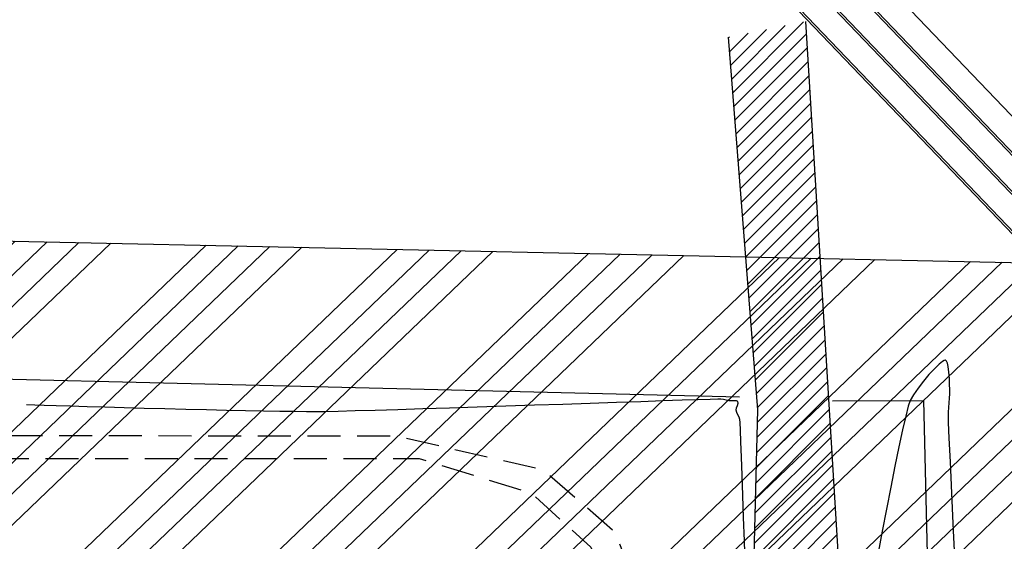
# Model space of a CAD drawing. Units: metres. Extents: x 476623 to 487646, y 6677974 to 6683992.
# Drawn here: x 484950 to 485068, y 6682062 to 6682125 of the extents above; entities that cross this region are included whole.
import ezdxf

# ---------------------------------------------------------------- set-up
doc = ezdxf.new("R2010")
doc.units = ezdxf.units.M
doc.header["$LTSCALE"] = 12.5
doc.header["$MEASUREMENT"] = 0
doc.linetypes.add('DASHED2', pattern=[9.525, 6.35, -3.175])
for name, color, linetype in [('ACESSO', 8, 'DASHED2'), ('Canal', 150, 'Continuous'), ('CANAL 05', 232, 'Continuous'), ('Cerca', 8, 'CERCA2'), ('CONT-MNR', 46, 'Continuous'), ('HACH_TERRAPLENAGEM 2ª FASE', 120, 'Continuous'), ('MURO', 7, 'Continuous'), ('OFF-SET', 61, 'Continuous'), ('VALÃO', 5, 'Continuous')]:
    doc.layers.add(name, color=color, linetype=linetype)
doc.styles.add('ROMANS', font='romans.shx', dxfattribs={"height": 0.8})
doc.linetypes.add('CERCA2', pattern='A,0.168156,-0.009947,["X",ROMANS,S=0.03937,R=0,X=0,Y=-0.019685],-0.047442', length=0.225545)

msp = doc.modelspace()

# ---------------------------------------------------------------- hatches: boundary and pattern name
at = {"layer": 'Canal'}
h = msp.add_hatch(dxfattribs=at)
h.set_pattern_fill('ANSI31', color=256, scale=10, style=0)
h.set_pattern_definition([(45, (0, 0), (-0.88388347648, 0.88388347648), [])])
h.paths.add_polyline_path([(485052.9175571, 6681985.6574566), (485044.4469184, 6682124.531298), (485035.1369769, 6682122.6508989), (485038.6713474, 6682078.0048913), (485037.3944044, 6682027.3310282), (485040.0347885, 6682004.4944932), (485040.8267028, 6681985.3126816), (485037.7820779, 6681984.8279638), (485028.6246699, 6681984.2587469), (484978.8305722, 6681985.9682102), (484927.1779968, 6681986.0953467), (484818.8486732, 6681987.1012404), (484819.7602836, 6681980.9508249), (484844.8233222, 6681980.2745691), (484878.583471, 6681980.6202145), (484939.9283751, 6681980.042822), (485027.7808359, 6681980.7063167), (485038.1431942, 6681980.5959802), (485040.9282029, 6681979.5489485), (485040.9787463, 6681970.6260566), (485041.5382906, 6681948.7785689), (485041.412136, 6681932.4141407), (485027.926378, 6681912.0494521), (485011.9729016, 6681897.8707245), (484985.4126468, 6681874.1675944), (484893.8052186, 6681791.3960139), (484878.7544624, 6681781.1588867), (484864.731562, 6681766.781685), (484889.1727698, 6681758.7096188), (484889.1541963, 6681759.6085694), (484882.4264652, 6681772.7793641), (484905.3482995, 6681787.8910435), (485030.3513431, 6681900.5373467), (485041.1013241, 6681909.9911591), (485051.6556756, 6681925.952438), (485052.1006283, 6681957.4088407)])
h.paths.add_polyline_path([(484760.3708383, 6681715.8837267), (484809.6490809, 6681723.9038266), (484848.4285468, 6681730.433866), (484866.3604542, 6681731.889205), (484893.4999581, 6681735.9439129), (484916.0528715, 6681738.6459527), (484911.9818335, 6681749.9868778), (484892.0143346, 6681744.8926967), (484883.5658188, 6681743.6635064), (484853.7709324, 6681741.4852047), (484838.6289257, 6681742.5138625), (484717.109751, 6681721.790909), (484524.4189521, 6681688.6081641), (484374.1407541, 6681662.6050682), (484352.6876316, 6681656.3364228), (484353.9125002, 6681651.0211559)])
h.paths.add_polyline_path([(484650.0924671, 6681720.7460567), (484860.0767249, 6681758.3343251), (484860.3946499, 6681760.8062454), (484859.18896, 6681763.4908049), (484857.0888092, 6681764.9377988), (484810.0931514, 6681754.2712223), (484687.1711616, 6681733.1322514), (484612.7107148, 6681720.6060449), (484379.4450849, 6681680.6691201), (484378.6661561, 6681678.1978802), (484379.4575519, 6681675.2661337), (484381.1954228, 6681673.5671017), (484519.9632702, 6681697.9224471)])
at = {"layer": 'HACH_TERRAPLENAGEM 2ª FASE'}
h = msp.add_hatch(dxfattribs=at)
h.set_pattern_fill('ANSI34', color=256, scale=0.85, style=0)
h.set_pattern_definition([(43.7758, (485031.785, 6681705.914), (-11.2026, 11.69183), []), (43.7758, (485035.6, 6681705.832), (-11.2026, 11.69183), []), (43.7758, (485039.416, 6681705.75), (-11.2026, 11.69183), []), (43.7758, (485043.232, 6681705.67), (-11.2026, 11.69183), [])])
h.paths.add_polyline_path([(485445.7692675, 6681727.0740968), (485745.7007926, 6681720.6647072), (485748.9054873, 6681870.6304698), (485598.9397248, 6681873.8351645), (485597.8180816, 6681821.3471477), (485596.8566732, 6681776.3574189), (485596.6964385, 6681768.8591308), (484856.8653433, 6681784.6689584), (484855.2629959, 6681709.6860771), (485295.162566, 6681700.2856391)])
edge = h.paths.add_edge_path()
edge.add_line((485554.9070385, 6681872.7756648), (485554.9497678, 6681874.7752083))
edge.add_line((485554.9497678, 6681874.7752083), (485448.9739623, 6681877.0398593))
edge.add_line((485448.9739623, 6681877.0398593), (485299.6491387, 6681910.2377066))
edge.add_line((485299.6491387, 6681910.2377066), (485231.3432222, 6681911.6973706))
edge.add_line((485231.3432222, 6681911.6973706), (485124.400565, 6681852.9639457))
edge.add_arc((485128.0109417, 6681846.3901203), 7.5, 118.775803621, 268.775803618)
edge.add_line((485127.8507069, 6681838.8918322), (485510.9981741, 6681830.7041588))
edge.add_arc((485511.9168533, 6681873.694344), 43, 268.775803618, 358.775803618)
edge = h.paths.add_edge_path()
edge.add_arc((485512.261173, 6681956.6704083), 39.4, 6.518701748, 88.528920467)
edge.add_line((485513.272664, 6681996.0574224), (485511.1757453, 6681996.111273))
edge.add_arc((485499.7258724, 6681550.2582699), 446, 88.528920467, 118.818528445)
edge.add_line((485284.7373566, 6681941.0215461), (485554.3640727, 6681935.2597555))
edge.add_line((485554.3640727, 6681935.2597555), (485551.4064462, 6681961.1433924))
edge = h.paths.add_edge_path()
edge.add_line((485092.3639419, 6681892.0893626), (485137.1620999, 6681913.7099749))
edge.add_line((485137.1620999, 6681913.7099749), (484859.7495686, 6681919.6381447))
edge.add_line((484859.7495686, 6681919.6381447), (484858.1472212, 6681844.6552634))
edge.add_line((484858.1472212, 6681844.6552634), (484872.8112039, 6681844.3419013))
edge.add_arc((484883.0974196, 6682325.6920081), 481.46, 268.775803619, 295.763016114)
edge = h.paths.add_edge_path(flags=17)
edge.add_arc((485255.0902684, 6681991.4981417), 4, 310.521843286, 439.012949985)
edge.add_arc((485254.0179057, 6681985.1879369), 10.4, 79.839013781, 81.187665659)
edge.add_line((485255.6111708, 6681995.4651693), (485209.2807162, 6682002.6477156))
edge.add_line((485209.2807162, 6682002.6477156), (484841.1868545, 6682010.5137009))
edge.add_arc((484840.3429515, 6681971.0227168), 39.5, 88.775803619, 178.77185004)
edge.add_line((484800.8520257, 6681971.8693447), (484800.4139925, 6681951.3712989))
edge.add_line((484800.4139925, 6681951.3712989), (485196.7571946, 6681942.901639))
edge.add_line((485196.7571946, 6681942.901639), (485218.1137518, 6681954.6307636))
edge.add_line((485218.1137518, 6681954.6307636), (485257.68922, 6681988.4575084))
edge = h.paths.add_edge_path()
edge.add_line((485463.4680416, 6682087.2364043), (484717.7672338, 6682103.1716648))
edge.add_arc((484715.8576721, 6682016.844779), 86.3480031, 16.542215656, 88.732816673, ccw=False)
edge.add_line((484798.6317496, 6682041.4299317), (485515.1740672, 6682026.1177738))
edge.add_line((485515.1740672, 6682026.1177738), (485515.1740672, 6682026.1177738))
edge.add_line((485515.1740672, 6682026.1177738), (485515.1740672, 6682026.1177738))
edge.add_arc((485513.3153442, 6681939.1376316), 87, -1.224196385, 88.775803618, ccw=False)
edge.add_arc((485460.3571272, 6681946.9956083), 140.275296, 356.028010099, 448.729235398)

# ---------------------------------------------------------------- linework, layer by layer
at = {"layer": 'ACESSO', "ltscale": 0.05, "flags": 128}
for points in [[(484864.731562, 6681766.781685), (484863.8227193, 6681767.4240859), (484863.9101766, 6681772.5043571), (484868.1336304, 6681776.1944625), (484877.4195336, 6681783.2280737), (484891.7857019, 6681794.3682449), (484984.8442196, 6681875.363972), (485011.046513, 6681899.0530774), (485026.8851549, 6681914.9204832), (485034.3080267, 6681932.0928027), (485034.7422527, 6681947.7341098), (485031.7448558, 6681969.5266186), (485033.9410055, 6682001.2660355), (485028.5146836, 6682045.3856825), (485021.6614268, 6682063.2811373), (485012.972792, 6682070.8262956), (484995.3401673, 6682074.8618358), (484869.0333509, 6682074.9662623), (484748.9572033, 6682077.6405356), (484684.814481, 6682081.9929344), (484610.0274618, 6682085.3858582), (484497.9616266, 6682091.8050777), (484430.5697965, 6682094.7931698), (484414.1865432, 6682104.6393104), (484402.4575774, 6682123.1248101), (484399.730263, 6682161.3071592), (484394.3840135, 6682213.4360682), (484384.4247229, 6682241.8186744), (484354.036628, 6682264.863778), (484246.0805929, 6682268.2147499), (484204.2106535, 6682271.6269043), (484156.7407801, 6682273.9600236), (484156.5095137, 6682263.9223204), (484205.5509243, 6682264.547712), (484245.4893438, 6682263.0610362), (484275.2149398, 6682260.4501199), (484280.4390304, 6682256.2340574), (484282.6777669, 6682251.0894451), (484282.5636281, 6682238.562067), (484273.9301032, 6682240.1303586), (484269.1579889, 6682231.7796634), (484271.8281179, 6682224.0532754), (484274.7552955, 6682215.6116204), (484274.5486536, 6682175.3138637), (484272.5051661, 6682099.677704), (484272.2644708, 6682083.5019486), (484268.5239732, 6682078.0812187), (484263.3025331, 6682074.7342577), (484182.6384492, 6682078.1413575), (484044.1344449, 6682080.3898763), (483922.8345961, 6682084.7046533), (483914.257275, 6682089.6951198), (483911.6846745, 6682093.7437719)], [(484889.9191081, 6681797.7169152), (484893.7738091, 6681818.4370348), (484890.7563399, 6681838.8574805), (484875.5633865, 6681891.2182027), (484873.7191733, 6681919.2360381), (484852.7194074, 6681929.6039654), (484840.7311724, 6681926.175633), (484792.6001139, 6681903.0717553), (484724.4754363, 6681885.7446663), (484707.165079, 6681884.0981058), (484689.115001, 6681887.2434474), (484458.746034, 6681893.1900029), (484444.4194092, 6681896.8810057), (484434.6458994, 6681912.0660896), (484424.3549915, 6682003.1930036), (484418.1849921, 6682026.2394354), (484389.4708182, 6682056.650361), (484358.7200498, 6682071.5463929), (484284.5148641, 6682074.6489811), (484278.6896739, 6682078.2003201), (484275.607355, 6682083.8965198), (484275.5568034, 6682099.4594389), (484277.1708766, 6682174.8903685), (484278.1176024, 6682214.4612408), (484280.6188722, 6682220.6584265), (484284.7754481, 6682228.148356), (484286.3533533, 6682234.8209004), (484286.2709639, 6682252.0737352), (484287.9934496, 6682258.5436926), (484292.2406256, 6682263.3788707), (484353.894418, 6682261.0943554), (484382.2938196, 6682239.3365642), (484391.1563321, 6682212.9708266), (484396.9389358, 6682160.0201632), (484396.9382288, 6682123.5880119), (484407.4193623, 6682100.5009213), (484430.2694765, 6682091.4112963), (484498.3691376, 6682088.4832307), (484612.4926752, 6682082.1709021), (484684.4029715, 6682079.3757457), (484748.6104845, 6682075.0965327), (484869.8344776, 6682072.128544), (484998.100808, 6682072.1967277), (485011.5727903, 6682068.0302764), (485018.696317, 6682061.5686422), (485025.5061444, 6682044.871068), (485030.5844057, 6682001.1214261), (485028.8253601, 6681969.3462603), (485031.7186277, 6681947.2494522), (485031.6127838, 6681933.5710932), (485024.3098054, 6681918.5321256), (485008.9370253, 6681900.9670465), (484998.4079261, 6681891.5548667), (484982.721543, 6681878.3919079), (484889.9191081, 6681797.7169152)]]:
    msp.add_lwpolyline(points, dxfattribs=at)
at = {"layer": 'CANAL 05'}
for points in [[(485009.8612022, 6681694.7863047), (485050.1292655, 6681694.2342983, 0.4118956665), (485075.2127256, 6681718.4467291), (485083.2081879, 6682088.0751947, 0.1989123675), (485076.3392507, 6682105.728764), (485046.9762787, 6682136.3901271, -0.1775436706), (485042.768626, 6682146.0093307), (485042.5250977, 6682150.0019105)], [(485009.8612006, 6681704.2871972), (485050.2594821, 6681703.7334058, 0.4118956665), (485065.7149474, 6681718.6521763), (485073.7104096, 6682088.2806419, 0.1989123675), (485069.4780342, 6682099.1580937), (485040.1150622, 6682129.8194568, -0.1775436706), (485033.2862488, 6682145.4309511), (485033.0427205, 6682149.423531)], [(485009.8612006, 6681704.5372207), (485050.2629088, 6681703.9833823, 0.4118956665), (485065.4650058, 6681718.6575828), (485073.4604681, 6682088.2860484, 0.1989123675), (485069.2974759, 6682098.9851813), (485039.9345038, 6682129.6465444, -0.1775436706), (485033.0367125, 6682145.4157306), (485032.7931843, 6682149.4083105)], [(485009.8612011, 6681701.2869154), (485050.2183611, 6681700.7336876, 0.4118956665), (485068.7142458, 6681718.5872983), (485076.709708, 6682088.2157639, 0.1989123674), (485071.6447341, 6682101.2330422), (485042.2817621, 6682131.8944053, -0.1775436706), (485036.2806837, 6682145.6135973), (485036.0371554, 6682149.6061772)], [(485009.8612012, 6681701.0368919), (485050.2149343, 6681700.4837111, 0.4118956665), (485068.9641873, 6681718.5818918), (485076.9596496, 6682088.2103574, 0.1989123674), (485071.8252925, 6682101.4059546), (485042.4623204, 6682132.0673177, -0.1775436706), (485036.5302199, 6682145.6288178), (485036.2866917, 6682149.6213977)], [(485009.8612017, 6681697.7865865), (485050.1703865, 6681697.2340164, 0.4118956665), (485072.2134272, 6681718.5116072), (485080.2088895, 6682088.1400728, 0.1989123675), (485074.1725507, 6682103.6538155), (485044.8095787, 6682134.3151786, -0.1775436705), (485039.7741911, 6682145.8266845), (485039.5306628, 6682149.8192644)], [(485009.8612017, 6681698.03661), (485050.1738133, 6681697.483993, 0.4118956665), (485071.9634857, 6681718.5170137), (485079.9589479, 6682088.1454793, 0.1989123675), (485073.9919924, 6682103.4809031), (485044.6290204, 6682134.1422662, -0.1775436706), (485039.5246548, 6682145.811464), (485039.2811266, 6682149.8040438)]]:
    msp.add_lwpolyline(points, format="xyb", dxfattribs=at)
at = {"layer": 'Cerca', "ltscale": 2, "flags": 128}
msp.add_lwpolyline([(483959.3367676, 6682305.1892367), (483959.5416572, 6682280.0085336), (483962.7929835, 6682281.6458477), (484204.5934731, 6682276.5810205), (484245.710216, 6682275.6817202), (484356.1272323, 6682273.3887976), (484418.8007017, 6682271.9172046), (484459.3804096, 6682271.029367), (484536.9108211, 6682269.5993047), (484563.2390071, 6682091.0669419), (485036.4978962, 6682079.5566758)], dxfattribs=at)
at = {"layer": 'CONT-MNR'}
for p, q in [((485061.0483075, 6682083.9262093, 2), (485060.8300302, 6682083.8015303, 2)), ((485061.1552961, 6682083.9534735, 2), (485061.0483075, 6682083.9262093, 2)), ((485061.1959711, 6682083.948971, 2), (485061.1552961, 6682083.9534735, 2)), ((485061.2425566, 6682083.9273188, 2), (485061.1959711, 6682083.948971, 2)), ((485061.3260904, 6682083.8427189, 2), (485061.2425566, 6682083.9273188, 2)), ((485061.4292288, 6682083.6245868, 2), (485061.3260904, 6682083.8427189, 2)), ((485059.8649504, 6682082.9400123, 2), (485059.2110325, 6682082.2365347, 2)), ((485060.4487563, 6682083.4981896, 2), (485059.8649504, 6682082.9400123, 2)), ((485060.8300302, 6682083.8015303, 2), (485060.4487563, 6682083.4981896, 2)), ((485061.5307805, 6682083.1970633, 2), (485061.4292288, 6682083.6245868, 2)), ((485061.6114967, 6682082.5150345, 2), (485061.5307805, 6682083.1970633, 2)), ((485059.2110325, 6682082.2365347, 2), (485058.539518, 6682081.4451747, 2)), ((485061.6558643, 6682081.7623651, 2), (485061.6114967, 6682082.5150345, 2)), ((485061.6799657, 6682081.0391123, 2), (485061.6558643, 6682081.7623651, 2)), ((485057.9029224, 6682080.6233506, 2), (485057.3537608, 6682079.8284802, 2)), ((485058.539518, 6682081.4451747, 2), (485057.9029224, 6682080.6233506, 2)), ((485061.6998836, 6682080.445333, 2), (485061.6799657, 6682081.0391123, 2)), ((485061.7041059, 6682079.9329074, 2), (485061.6998836, 6682080.445333, 2)), ((485029.6248708, 6682079.1571608, 2), (485027.3194655, 6682079.0797301, 2)), ((485031.5324568, 6682079.2204449, 2), (485029.6248708, 6682079.1571608, 2)), ((485032.9823079, 6682079.2672871, 2), (485031.5324568, 6682079.2204449, 2)), ((485033.9145085, 6682079.2953918, 2), (485032.9823079, 6682079.2672871, 2)), ((485034.2691429, 6682079.3024635, 2), (485033.9145085, 6682079.2953918, 2)), ((485034.5894367, 6682079.2448781, 2), (485034.2691429, 6682079.3024635, 2)), ((485034.9220367, 6682079.1589371, 2), (485034.5894367, 6682079.2448781, 2)), ((485035.2421113, 6682079.0906643, 2), (485034.9220367, 6682079.1589371, 2)), ((485035.8452504, 6682079.1005959, 2), (485035.5205224, 6682079.0844281, 2)), ((485036.1379912, 6682079.0922624, 2), (485035.8452504, 6682079.1005959, 2)), ((485056.9445487, 6682079.1179817, 2), (485056.7250205, 6682078.4682558, 2)), ((485057.3537608, 6682079.8284802, 2), (485056.9445487, 6682079.1179817, 2)), ((485061.6372948, 6682078.8448897, 2), (485061.6789616, 6682079.3952878, 2)), ((485061.6789616, 6682079.3952878, 2), (485061.7041059, 6682079.9329074, 2)), ((484952.053445, 6682078.5666498, 2), (484951.0722643, 6682078.6016092, 2)), ((484953.183004, 6682078.5313089, 2), (484952.053445, 6682078.5666498, 2)), ((484954.6321029, 6682078.4878267, 2), (484953.183004, 6682078.5313089, 2)), ((484956.3581379, 6682078.4375605, 2), (484954.6321029, 6682078.4878267, 2)), ((484958.3185049, 6682078.3818675, 2), (484956.3581379, 6682078.4375605, 2)), ((484960.4706, 6682078.3221053, 2), (484958.3185049, 6682078.3818675, 2)), ((484962.7718191, 6682078.259631, 2), (484960.4706, 6682078.3221053, 2)), ((484965.1795583, 6682078.195802, 2), (484962.7718191, 6682078.259631, 2)), ((484967.6512135, 6682078.1319756, 2), (484965.1795583, 6682078.195802, 2)), ((484970.1441807, 6682078.0695091, 2), (484967.6512135, 6682078.1319756, 2)), ((484972.615856, 6682078.0097599, 2), (484970.1441807, 6682078.0695091, 2)), ((484975.0236353, 6682077.9540853, 2), (484972.615856, 6682078.0097599, 2)), ((484977.3249147, 6682077.9038427, 2), (484975.0236353, 6682077.9540853, 2)), ((484992.839792, 6682077.9508296, 2), (484990.4339712, 6682077.8826882, 2)), ((484995.5667805, 6682078.0323703, 2), (484992.839792, 6682077.9508296, 2)), ((484998.5550213, 6682078.1250147, 2), (484995.5667805, 6682078.0323703, 2)), ((485001.7445987, 6682078.2264674, 2), (484998.5550213, 6682078.1250147, 2)), ((485005.0755972, 6682078.334433, 2), (485001.7445987, 6682078.2264674, 2)), ((485008.4881011, 6682078.4466158, 2), (485005.0755972, 6682078.334433, 2)), ((485011.9221949, 6682078.5607206, 2), (485008.4881011, 6682078.4466158, 2)), ((485015.3179629, 6682078.6744517, 2), (485011.9221949, 6682078.5607206, 2)), ((485018.6154895, 6682078.7855136, 2), (485015.3179629, 6682078.6744517, 2)), ((485021.7548593, 6682078.891611, 2), (485018.6154895, 6682078.7855136, 2)), ((485024.6761564, 6682078.9904483, 2), (485021.7548593, 6682078.891611, 2)), ((485027.3194655, 6682079.0797301, 2), (485024.6761564, 6682078.9904483, 2)), ((485035.5205224, 6682079.0844281, 2), (485035.2421113, 6682079.0906643, 2)), ((485036.1260117, 6682077.9648827, 2), (485036.1636444, 6682078.2381117, 2)), ((485036.1930557, 6682077.7064874, 2), (485036.1260117, 6682077.9648827, 2)), ((485036.3204404, 6682079.0125225, 2), (485036.1379912, 6682079.0922624, 2)), ((485036.1636444, 6682078.2381117, 2), (485036.2634073, 6682078.5423746, 2)), ((485036.2634073, 6682078.5423746, 2), (485036.3430796, 6682078.8198015, 2)), ((485036.3430796, 6682078.8198015, 2), (485036.3204404, 6682079.0125225, 2)), ((485056.7250205, 6682078.4682558, 2), (485056.4195912, 6682077.2700989, 2)), ((485061.5557698, 6682077.7554204, 2), (485061.5919495, 6682078.2941288, 2)), ((485061.5919495, 6682078.2941288, 2), (485061.6372948, 6682078.8448897, 2)), ((484979.4770901, 6682077.8603892, 2), (484977.3249147, 6682077.9038427, 2)), ((484981.4375575, 6682077.8250823, 2), (484979.4770901, 6682077.8603892, 2)), ((484983.163713, 6682077.7992794, 2), (484981.4375575, 6682077.8250823, 2)), ((484984.6129525, 6682077.7843376, 2), (484983.163713, 6682077.7992794, 2)), ((484985.742672, 6682077.7816144, 2), (484984.6129525, 6682077.7843376, 2)), ((484986.8254957, 6682077.7957851, 2), (484985.742672, 6682077.7816144, 2)), ((484988.4092339, 6682077.8302415, 2), (484986.8254957, 6682077.7957851, 2)), ((484990.4339712, 6682077.8826882, 2), (484988.4092339, 6682077.8302415, 2)), ((485036.3188246, 6682077.4210124, 2), (485036.1930557, 6682077.7064874, 2)), ((485036.4527919, 6682077.1277575, 2), (485036.3188246, 6682077.4210124, 2)), ((485036.5444312, 6682076.8460226, 2), (485036.4527919, 6682077.1277575, 2)), ((485036.5666902, 6682076.4838212, 2), (485036.5444312, 6682076.8460226, 2)), ((485056.4195912, 6682077.2700989, 2), (485056.0432222, 6682075.6113644, 2)), ((485061.5415998, 6682077.2411801, 2), (485061.5557698, 6682077.7554204, 2)), ((485061.5694412, 6682076.4998226, 2), (485061.5415998, 6682077.2411801, 2)), ((485036.6066876, 6682075.5695309, 2), (485036.5666902, 6682076.4838212, 2)), ((485036.6621121, 6682074.1713584, 2), (485036.6066876, 6682075.5695309, 2)), ((485056.0432222, 6682075.6113644, 2), (485055.6108747, 6682073.579906, 2)), ((485061.6490949, 6682074.6392101, 2), (485061.5694412, 6682076.4998226, 2)), ((485061.7757125, 6682071.7777887, 2), (485061.6490949, 6682074.6392101, 2)), ((485036.7306526, 6682072.3575102, 2), (485036.6621121, 6682074.1713584, 2)), ((485055.6108747, 6682073.579906, 2), (485055.1375102, 6682071.2635771, 2)), ((485036.8099979, 6682070.1961929, 2), (485036.7306526, 6682072.3575102, 2)), ((485055.1375102, 6682071.2635771, 2), (485054.63809, 6682068.7502315, 2)), ((485061.944445, 6682068.0340046, 2), (485061.7757125, 6682071.7777887, 2)), ((485036.8978369, 6682067.755613, 2), (485036.8099979, 6682070.1961929, 2)), ((485054.63809, 6682068.7502315, 2), (485054.1275755, 6682066.1277227, 2)), ((485036.9918584, 6682065.1039771, 2), (485036.8978369, 6682067.755613, 2)), ((485062.150444, 6682063.526304, 2), (485061.944445, 6682068.0340046, 2)), ((485054.1275755, 6682066.1277227, 2), (485053.620928, 6682063.4839042, 2)), ((485037.0897512, 6682062.3094918, 2), (485036.9918584, 6682065.1039771, 2)), ((485053.620928, 6682063.4839042, 2), (485053.1331088, 6682060.9066297, 2)), ((485062.3888606, 6682058.3731331, 2), (485062.150444, 6682063.526304, 2)), ((485037.1892043, 6682059.4403637, 2), (485037.0897512, 6682062.3094918, 2))]:
    msp.add_line(p, q, dxfattribs=at)
at = {"layer": 'HACH_TERRAPLENAGEM 2ª FASE'}
msp.add_line((484717.7672367, 6682103.1716648), (485463.4680424, 6682087.2364043), dxfattribs=at)
at = {"layer": 'MURO'}
for points in [[(485058.5422344, 6682079.1207795), (485066.1350903, 6681761.2962131), (484893.8359789, 6681732.4438604)], [(485047.6582446, 6682079.1016223), (485058.5422344, 6682079.1207795)]]:
    msp.add_lwpolyline(points, dxfattribs=at)
at = {"layer": 'OFF-SET'}
for points in [[(484489.6952209, 6681702.2700315, -0.0000005935), (484509.2720298, 6681705.974747, -0.0000452332)], [(484514.5507164, 6681675.7146845, 0.000000648), (484534.1800615, 6681678.9953763, 0.0002162586)], [(484673.9775085, 6681682.3196774, 0.0000017058), (484692.7912519, 6681682.0202548, 0.0002042715)]]:
    msp.add_lwpolyline(points, format="xyb", dxfattribs=at)
at = {"layer": 'VALÃO'}
for points in [[(484889.1727698, 6681758.7096188), (484889.1541963, 6681759.6085694), (484882.4264652, 6681772.7793641), (484905.3482995, 6681787.8910435), (485030.3513432, 6681900.5373468), (485041.1013241, 6681909.9911591), (485051.6556756, 6681925.952438), (485052.1006283, 6681957.4088407), (485052.9175571, 6681985.6574566), (485044.4469184, 6682124.531298)], [(485035.1369769, 6682122.6508989), (485038.6713474, 6682078.0048913), (485037.3944044, 6682027.3310282), (485040.0347885, 6682004.4944932), (485040.8267028, 6681985.3126816), (485037.7820779, 6681984.8279638), (485028.6246699, 6681984.2587469), (484978.8305722, 6681985.9682102), (484927.1779967, 6681986.0953467), (484818.8486732, 6681987.1012404)]]:
    msp.add_lwpolyline(points, dxfattribs=at)

doc.saveas('drawing.dxf')
